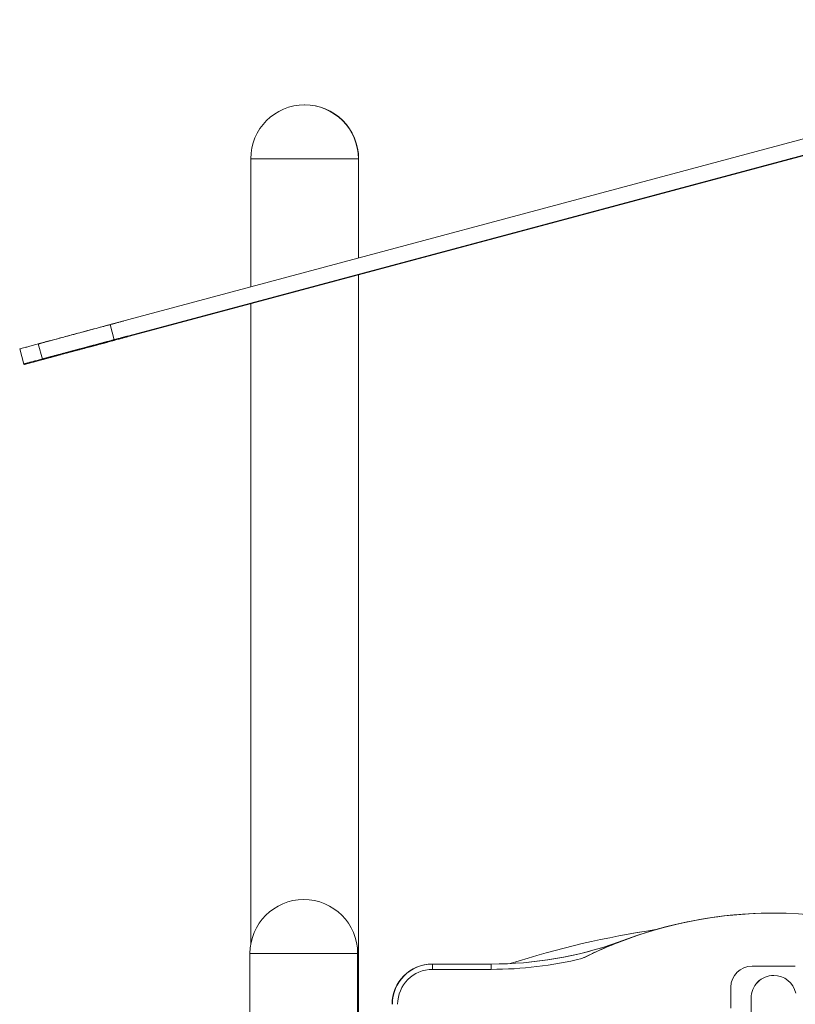
# Model space of a CAD drawing. Units: millimetres. Extents: x 45051 to 122110, y 18463 to 40948.
# Drawn here: x 104896 to 105628, y 28668 to 29597 of the extents above; entities that cross this region are included whole.
import ezdxf

# ---------------------------------------------------------------- set-up
doc = ezdxf.new("R2010")
doc.units = ezdxf.units.MM
doc.linetypes.add('CENTERX2', pattern=[20.32, 12.7, -2.54, 2.54, -2.54])

msp = doc.modelspace()

# ---------------------------------------------------------------- linework, layer by layer
at = {"color": 7, "linetype": 'Continuous', "lineweight": 15}
for p, q in [((104980.854, 29309.003), (106054.964, 29596.81)), ((104984.737, 29294.514), (106058.846, 29582.321)), ((105215.298, 29356.196), (106014.553, 29570.356)), ((105113.698, 29465.627), (105113.698, 29344.598)), ((105113.698, 29465.627), (105215.298, 29465.627)), ((105113.698, 29465.627), (105119.777, 29465.627)), ((105119.777, 29465.627), (105215.298, 29465.627)), ((105215.298, 29371.822), (105215.298, 29465.627)), ((105215.298, 29465.627), (105215.57, 29465.627)), ((105215.298, 29356.206), (105225.212, 29358.864)), ((105215.298, 29356.278), (105224.94, 29358.864)), ((105215.298, 28647.627), (105215.298, 29356.283)), ((104985.099, 29294.514), (105113.698, 29328.973)), ((105113.698, 29329.057), (105113.698, 28723.982)), ((104980.854, 29309.003), (104984.737, 29294.514)), ((104895.592, 29286.069), (104899.475, 29271.58)), ((104913.095, 29290.841), (104916.977, 29276.352)), ((105607.132, 28753.627), (105607.128, 28753.627)), ((105607.393, 28753.627), (105607.389, 28753.627)), ((105460.662, 28726.068), (105460.658, 28726.068)), ((105460.922, 28726.068), (105460.921, 28726.068)), ((105113.007, 28715.627), (105113.007, 28642.927)), ((105113.007, 28715.627), (105214.607, 28715.627)), ((105113.007, 28715.627), (105126.193, 28715.627)), ((105126.193, 28715.627), (105214.607, 28715.627)), ((105214.607, 28647.627), (105214.607, 28715.627)), ((105285.132, 28705.527), (105285.128, 28705.527)), ((105285.39, 28705.527), (105285.132, 28705.527)), ((105285.392, 28705.527), (105285.39, 28705.527)), ((105285.392, 28705.527), (105340.699, 28705.527)), ((105340.701, 28700.527), (105285.393, 28700.527)), ((105586.986, 28703.618), (105586.985, 28703.618)), ((105627.793, 28703.618), (105586.986, 28703.618)), ((105607.434, 28694.828), (105607.394, 28694.828)), ((105566.986, 28683.618), (105566.985, 28683.618)), ((105566.985, 28683.618), (105566.985, 28664.033)), ((105566.986, 28683.618), (105566.986, 28664.033))]:
    msp.add_line(p, q, dxfattribs=at)
at = {"color": 7, "linetype": 'Continuous'}
for p, q in [((104984.737, 29294.514), (106047.255, 29579.215)), ((104985.099, 29294.514), (106047.617, 29579.215))]:
    msp.add_line(p, q, dxfattribs=at)
at = {"color": 7, "linetype": 'CENTERX2'}
msp.add_line((105623.656, 29465.627), (105623.325, 29465.627), dxfattribs=at)
at = {"color": 7, "linetype": 'Continuous', "lineweight": 15, "flags": 128}
for points in [[(105156.682, 29340.579), (105158.309, 29341.015), (105162.339, 29342.095), (105166.445, 29343.195), (105170.599, 29344.308), (105174.774, 29345.427), (105178.943, 29346.544), (105183.077, 29347.651), (105187.149, 29348.742), (105191.132, 29349.809), (105194.998, 29350.846), (105198.724, 29351.844), (105202.283, 29352.797), (105205.653, 29353.7), (105208.81, 29354.546), (105211.734, 29355.329), (105214.404, 29356.044), (105216.805, 29356.687), (105218.919, 29357.253), (105220.732, 29357.738), (105222.232, 29358.14), (105223.41, 29358.456), (105224.257, 29358.682), (105224.769, 29358.819), (105224.94, 29358.864)], [(105215.298, 29356.211), (105217.076, 29356.687), (105219.19, 29357.253), (105221.003, 29357.738), (105222.504, 29358.14), (105223.681, 29358.456), (105224.529, 29358.682), (105225.04, 29358.819), (105225.212, 29358.864)]]:
    msp.add_lwpolyline(points, dxfattribs=at)
at = {"color": 7, "linetype": 'Continuous', "flags": 128}
msp.add_lwpolyline([(104985.098, 29294.514), (104982.835, 29293.908), (104980.607, 29293.311), (104978.412, 29292.723), (104976.251, 29292.143), (104974.124, 29291.574), (104972.03, 29291.013), (104969.97, 29290.461), (104967.742, 29289.864), (104965.554, 29289.277), (104963.407, 29288.702), (104961.298, 29288.137), (104959.23, 29287.583), (104957.2, 29287.039), (104955.21, 29286.506), (104953.259, 29285.983), (104951.346, 29285.471), (104949.471, 29284.968), (104947.667, 29284.485), (104945.9, 29284.012), (104944.17, 29283.548), (104942.476, 29283.094), (104940.686, 29282.615), (104938.939, 29282.147), (104937.233, 29281.69), (104935.569, 29281.244), (104933.946, 29280.809), (104932.364, 29280.385), (104930.909, 29279.995), (104929.49, 29279.615), (104928.107, 29279.245), (104926.759, 29278.884), (104925.447, 29278.532), (104924.024, 29278.151), (104922.644, 29277.782), (104921.307, 29277.424), (104920.013, 29277.077), (104918.762, 29276.742), (104917.553, 29276.418), (104916.386, 29276.106), (104915.261, 29275.804), (104914.109, 29275.496), (104913.003, 29275.2), (104911.944, 29274.916), (104910.93, 29274.644), (104909.962, 29274.385), (104909.039, 29274.138), (104908.21, 29273.916), (104907.421, 29273.705), (104906.671, 29273.504), (104905.96, 29273.314), (104905.287, 29273.134), (104904.485, 29272.919), (104903.745, 29272.721), (104903.067, 29272.539), (104902.449, 29272.374), (104901.891, 29272.225), (104901.393, 29272.092), (104900.953, 29271.974), (104900.572, 29271.872), (104900.249, 29271.786), (104899.983, 29271.715), (104899.773, 29271.659), (104899.619, 29271.618), (104899.521, 29271.592), (104899.477, 29271.58), (104899.492, 29271.585), (104899.571, 29271.606), (104899.714, 29271.645), (104899.92, 29271.7), (104900.189, 29271.772), (104900.502, 29271.857), (104900.87, 29271.955), (104901.292, 29272.069), (104901.768, 29272.197), (104902.298, 29272.339), (104902.879, 29272.495), (104903.512, 29272.665), (104904.197, 29272.848), (104904.967, 29273.055), (104905.792, 29273.276), (104906.668, 29273.512), (104907.594, 29273.76), (104908.568, 29274.021), (104909.587, 29274.294), (104910.649, 29274.579), (104911.752, 29274.875), (104912.894, 29275.181), (104914.073, 29275.497), (104915.287, 29275.823), (104916.533, 29276.157), (104918.041, 29276.561), (104919.587, 29276.976), (104921.169, 29277.4), (104922.782, 29277.833), (104924.919, 29278.406), (104927.096, 29278.989), (104929.305, 29279.582), (104931.54, 29280.181), (104933.791, 29280.784), (104936.051, 29281.39), (104938.314, 29281.997), (104940.795, 29282.662), (104943.259, 29283.323), (104945.696, 29283.976), (104948.094, 29284.619), (104950.445, 29285.249), (104952.086, 29285.689), (104953.693, 29286.12), (104955.264, 29286.541), (104956.794, 29286.952), (104958.28, 29287.35), (104959.692, 29287.729), (104961.055, 29288.094), (104962.366, 29288.446), (104963.624, 29288.783), (104964.855, 29289.113), (104966.032, 29289.429), (104967.156, 29289.73), (104968.226, 29290.017), (104969.244, 29290.29), (104970.209, 29290.549), (104971.121, 29290.794), (104971.982, 29291.025), (104972.79, 29291.242), (104973.547, 29291.445), (104974.252, 29291.634), (104974.906, 29291.81), (104975.509, 29291.972), (104976.062, 29292.12), (104976.612, 29292.268), (104977.101, 29292.399), (104977.53, 29292.514), (104977.899, 29292.614), (104978.208, 29292.697), (104978.45, 29292.762), (104978.637, 29292.812), (104978.77, 29292.848), (104978.849, 29292.87), (104978.875, 29292.877), (104978.847, 29292.87), (104978.772, 29292.85), (104978.65, 29292.818), (104978.482, 29292.773), (104978.267, 29292.716), (104978.007, 29292.647), (104977.662, 29292.554), (104977.26, 29292.447), (104976.802, 29292.325), (104976.288, 29292.187), (104975.718, 29292.035), (104975.092, 29291.868), (104974.412, 29291.686), (104973.678, 29291.489), (104972.889, 29291.278), (104972.048, 29291.053), (104971.158, 29290.815), (104970.221, 29290.565), (104969.239, 29290.302), (104968.216, 29290.028), (104967.152, 29289.743), (104966.051, 29289.449), (104964.618, 29289.065), (104963.135, 29288.668), (104961.607, 29288.259), (104960.038, 29287.839), (104958.434, 29287.41), (104956.348, 29286.851), (104954.222, 29286.282), (104952.067, 29285.705), (104949.891, 29285.123), (104947.706, 29284.538), (104945.561, 29283.963), (104943.424, 29283.392), (104941.308, 29282.825), (104939.219, 29282.266), (104937.576, 29281.826), (104935.961, 29281.394), (104934.381, 29280.971), (104932.84, 29280.558), (104931.342, 29280.157), (104929.919, 29279.776), (104928.547, 29279.409), (104927.231, 29279.057), (104925.976, 29278.721), (104925.055, 29278.474), (104924.174, 29278.239), (104923.336, 29278.015), (104922.543, 29277.802), (104921.797, 29277.603), (104921.101, 29277.417), (104920.493, 29277.254), (104919.933, 29277.105), (104919.425, 29276.969), (104918.97, 29276.847), (104918.571, 29276.741), (104918.23, 29276.649), (104917.949, 29276.575), (104917.731, 29276.516), (104917.578, 29276.476), (104917.492, 29276.453), (104917.473, 29276.448), (104917.498, 29276.455), (104917.568, 29276.474), (104917.684, 29276.505), (104917.847, 29276.549), (104918.073, 29276.61), (104918.355, 29276.686), (104918.694, 29276.777), (104919.092, 29276.884), (104919.549, 29277.007), (104920.067, 29277.146), (104920.613, 29277.292), (104921.215, 29277.454), (104921.874, 29277.631), (104922.593, 29277.823), (104923.369, 29278.032), (104924.2, 29278.254), (104925.084, 29278.492), (104926.02, 29278.743), (104927.005, 29279.007), (104928.036, 29279.283), (104929.093, 29279.567), (104930.191, 29279.861), (104931.328, 29280.166), (104932.502, 29280.481), (104934.075, 29280.903), (104935.703, 29281.339), (104937.381, 29281.789), (104939.105, 29282.251), (104940.87, 29282.724), (104943.236, 29283.359), (104945.656, 29284.007), (104948.119, 29284.668), (104951.469, 29285.566), (104954.856, 29286.474), (104958.255, 29287.385), (104961.644, 29288.294), (104963.885, 29288.895), (104966.104, 29289.489), (104968.293, 29290.076), (104970.446, 29290.654), (104972.556, 29291.219), (104974.615, 29291.771), (104976.192, 29292.194), (104977.731, 29292.607), (104979.227, 29293.008), (104980.678, 29293.397), (104982.079, 29293.773), (104983.428, 29294.134), (104984.76, 29294.491), (104986.029, 29294.832), (104987.234, 29295.155), (104988.374, 29295.461), (104989.45, 29295.749), (104990.461, 29296.021), (104991.354, 29296.26), (104992.188, 29296.484), (104992.963, 29296.692), (104993.678, 29296.884), (104994.334, 29297.06), (104994.93, 29297.22), (104995.465, 29297.363), (104995.939, 29297.491), (104996.352, 29297.601), (104996.703, 29297.696), (104996.987, 29297.772), (104997.212, 29297.833), (104997.376, 29297.877), (104997.479, 29297.905), (104997.521, 29297.916), (104997.499, 29297.911), (104997.413, 29297.888), (104997.263, 29297.848), (104997.047, 29297.791), (104996.772, 29297.717), (104996.434, 29297.627), (104996.032, 29297.52), (104995.566, 29297.395), (104995.096, 29297.269), (104994.574, 29297.13), (104994, 29296.976), (104993.374, 29296.809), (104992.696, 29296.627), (104991.966, 29296.432), (104991.183, 29296.222), (104990.346, 29295.998), (104989.423, 29295.751), (104988.443, 29295.489), (104987.404, 29295.211), (104986.308, 29294.917), (104985.153, 29294.608), (104983.939, 29294.283), (104982.67, 29293.943), (104981.212, 29293.553), (104979.693, 29293.146), (104978.119, 29292.724), (104976.493, 29292.289), (104974.82, 29291.841), (104972.901, 29291.327), (104970.934, 29290.8), (104968.925, 29290.262), (104966.88, 29289.714), (104964.805, 29289.159), (104962.705, 29288.596), (104960.586, 29288.029), (104958.454, 29287.458), (104956.01, 29286.803), (104953.566, 29286.149), (104951.131, 29285.496), (104948.712, 29284.849), (104946.32, 29284.208), (104943.963, 29283.577), (104941.649, 29282.957), (104940.089, 29282.539), (104938.556, 29282.128), (104937.053, 29281.726), (104935.584, 29281.333), (104934.151, 29280.949), (104932.757, 29280.576), (104931.405, 29280.214), (104930.098, 29279.864), (104928.879, 29279.537), (104927.706, 29279.223), (104926.584, 29278.923), (104925.514, 29278.636), (104924.498, 29278.364), (104923.557, 29278.112), (104922.673, 29277.875), (104921.846, 29277.654), (104921.08, 29277.449), (104920.447, 29277.28), (104919.864, 29277.124), (104919.331, 29276.981), (104918.85, 29276.853), (104918.422, 29276.738), (104918.047, 29276.638), (104917.727, 29276.552), (104917.462, 29276.481), (104917.273, 29276.431), (104917.129, 29276.393), (104917.033, 29276.367), (104916.983, 29276.354), (104916.982, 29276.354), (104917.029, 29276.367), (104917.123, 29276.392), (104917.266, 29276.431), (104917.458, 29276.482), (104917.705, 29276.549), (104918.005, 29276.629), (104918.358, 29276.724), (104918.764, 29276.833), (104919.226, 29276.957), (104919.743, 29277.095), (104920.316, 29277.249), (104920.909, 29277.408), (104921.554, 29277.581), (104922.251, 29277.768), (104923, 29277.969), (104923.802, 29278.184), (104924.658, 29278.414), (104925.515, 29278.643), (104926.42, 29278.886), (104927.375, 29279.142), (104928.38, 29279.411), (104929.434, 29279.694), (104930.54, 29279.99), (104931.697, 29280.3), (104932.905, 29280.624), (104934.166, 29280.962), (104935.479, 29281.314), (104936.821, 29281.674), (104938.215, 29282.048), (104939.661, 29282.435), (104941.159, 29282.837), (104942.594, 29283.221), (104944.075, 29283.618), (104945.602, 29284.027), (104947.176, 29284.449), (104948.797, 29284.884), (104950.465, 29285.331), (104952.182, 29285.791), (104953.797, 29286.224), (104955.454, 29286.668), (104957.152, 29287.123), (104958.891, 29287.589), (104960.672, 29288.066), (104962.494, 29288.554), (104964.359, 29289.054), (104966.267, 29289.565), (104968.218, 29290.088), (104970.211, 29290.622), (104972.248, 29291.168), (104974.329, 29291.726), (104976.332, 29292.262), (104978.373, 29292.809), (104980.455, 29293.367), (104982.576, 29293.935), (104984.737, 29294.514)], dxfattribs=at)
at = {"color": 7, "linetype": 'Continuous', "lineweight": 15}
for centre, radius, start, end in [((105164.498, 29465.627), 50.8, 0, 180), ((105164.77, 29465.627), 50.8, 0, 90.153034), ((105163.807, 28715.627), 50.8, 0, 180), ((105607.389, 28350.626), 403.002, 90.000054, 116.70297), ((105607.393, 28350.627), 403, 63.296977, 116.703023), ((105607.128, 28350.623), 403.004, 90.000124, 111.311998), ((105607.133, 28350.623), 403.004, 90.000124, 111.311998), ((105624.642, 27875.665), 871.897, 98.476369, 107.768941), ((105624.646, 27875.67), 871.892, 98.476987, 107.768943), ((105340.435, 29067.625), 362.097, 269.999931, 289.391265), ((105340.44, 29067.625), 362.097, 269.999931, 289.391265), ((105340.698, 29067.625), 362.097, 269.999931, 289.391265), ((105340.7, 29067.625), 362.097, 269.999931, 289.391265), ((105340.701, 29067.621), 367.094, 269.999896, 283.484116), ((105285.128, 28667.527), 38, 90.000123, 180.000057), ((105285.132, 28667.527), 38, 90.000123, 180.000057), ((105285.39, 28667.527), 38, 90.000123, 180.000057), ((105285.392, 28667.527), 38, 90.000123, 180.000057), ((105285.393, 28667.527), 33, 90.000534, 179.999466), ((101887.821, 28702.055), 3397.572, 359.974233, 0.058552), ((101132.226, 28701.823), 4208.474, 359.982357, 0.050428), ((105586.985, 28683.618), 20, 90.000053, 179.999947), ((105586.986, 28683.618), 20, 90.000053, 179.999947), ((105607.394, 28673.579), 21.25, 89.99967, 180.881359), ((105607.434, 28673.578), 21.25, 12.252613, 89.993196)]:
    msp.add_arc(centre, radius, start, end, dxfattribs=at)
at = {"color": 8, "linetype": 'Continuous', "lineweight": 15}
msp.add_arc((105607.434, 28673.578), 21.25, 89.994048, 180.875479, dxfattribs=at)
at = {"color": 7, "linetype": 'Continuous', "lineweight": 15}
for points, knots in [([(104913.691, 29290.964), (104913.718, 29290.971), (104913.769, 29290.986), (104914.999, 29291.316), (104917.003, 29291.854), (104920.003, 29292.659), (104923.902, 29293.705), (104928.968, 29295.063), (104935.267, 29296.752), (104942.712, 29298.748), (104950.533, 29300.844), (104958.438, 29302.964), (104966.138, 29305.028), (104973.34, 29306.959), (104979.518, 29308.616), (104984.472, 29309.944), (104988.268, 29310.963), (104991.119, 29311.728), (104992.897, 29312.205), (104993.702, 29312.422), (104993.565, 29312.385), (104993.534, 29312.377)], [0, 0, 0, 0, 0.0475948, 0.0946541, 0.1412278, 0.1874074, 0.2334751, 0.2797154, 0.3391864, 0.3993043, 0.4600007, 0.5211172, 0.5824867, 0.6440102, 0.7057337, 0.7610755, 0.8167484, 0.872591, 0.9284368, 0.9841214, 1, 1, 1, 1]), ([(104913.14, 29290.853), (104913.176, 29290.863), (104913.253, 29290.885), (104914.336, 29291.175), (104916.197, 29291.675), (104918.828, 29292.38), (104922.152, 29293.272), (104926.302, 29294.384), (104931.315, 29295.728), (104936.885, 29297.221), (104942.859, 29298.822), (104949.134, 29300.503), (104956.081, 29302.365), (104963.717, 29304.411), (104972.06, 29306.646), (104977.846, 29308.197), (104980.854, 29309.003)], [0, 0, 0, 0, 0.0722082, 0.154059, 0.2340622, 0.3052102, 0.3750755, 0.4441393, 0.5131618, 0.5831968, 0.6432963, 0.705888, 0.7719046, 0.8423009, 0.9180275, 1, 1, 1, 1]), ([(104899.559, 29271.603), (104899.541, 29271.598), (104899.484, 29271.583), (104900.165, 29271.766), (104901.714, 29272.183), (104904.376, 29272.897), (104907.949, 29273.855), (104912.299, 29275.022), (104917.267, 29276.354), (104923.74, 29278.089), (104931.844, 29280.262), (104941.348, 29282.81), (104949.856, 29285.091), (104957.029, 29287.015), (104962.781, 29288.557), (104967.606, 29289.851), (104971.56, 29290.912), (104974.658, 29291.743), (104976.901, 29292.345), (104978.517, 29292.78), (104978.746, 29292.842), (104978.874, 29292.877)], [0, 0, 0, 0, 0.0180563, 0.0570871, 0.1058232, 0.1538621, 0.200852, 0.247009, 0.2926212, 0.3378826, 0.4085676, 0.4788884, 0.5489363, 0.6024702, 0.6561488, 0.7101716, 0.7645571, 0.8192819, 0.8742953, 0.9295285, 1, 1, 1, 1]), ([(104985.099, 29294.514), (104981.818, 29293.635), (104975.472, 29291.935), (104966.244, 29289.462), (104957.675, 29287.166), (104949.751, 29285.043), (104942.462, 29283.09), (104935.798, 29281.305), (104929.748, 29279.685), (104924.298, 29278.225), (104919.433, 29276.922), (104914.771, 29275.673), (104910.478, 29274.523), (104906.724, 29273.518), (104903.771, 29272.728), (104901.605, 29272.148), (104900.137, 29271.756), (104899.762, 29271.656), (104899.574, 29271.606)], [0, 0, 0, 0, 0.0681281, 0.1318031, 0.1917987, 0.2489023, 0.3038808, 0.3574602, 0.4102914, 0.4629307, 0.5158314, 0.5693309, 0.6373854, 0.7069931, 0.7782112, 0.8509452, 0.9249778, 1, 1, 1, 1]), ([(104997.416, 29297.888), (104997.409, 29297.887), (104997.393, 29297.883), (104996.182, 29297.56), (104993.922, 29296.955), (104990.715, 29296.097), (104986.773, 29295.042), (104982.222, 29293.823), (104976.935, 29292.407), (104971.105, 29290.846), (104964.89, 29289.181), (104958.066, 29287.354), (104950.784, 29285.403), (104943.293, 29283.397), (104936.241, 29281.508), (104930.222, 29279.896), (104925.342, 29278.59), (104921.638, 29277.599), (104918.942, 29276.877), (104917.346, 29276.45), (104917.094, 29276.383), (104916.984, 29276.354)], [0, 0, 0, 0, 0.04269063, 0.10251997, 0.16179281, 0.2204651, 0.26979208, 0.31876395, 0.36762034, 0.41660781, 0.46583346, 0.51530832, 0.57388212, 0.63266242, 0.69164775, 0.75100501, 0.80197492, 0.853882, 0.9064576, 0.95905096, 1, 1, 1, 1]), ([(104917.023, 29276.365), (104917.059, 29276.374), (104917.135, 29276.396), (104918.219, 29276.686), (104920.079, 29277.186), (104922.71, 29277.891), (104926.035, 29278.783), (104930.184, 29279.895), (104935.197, 29281.239), (104940.767, 29282.732), (104946.742, 29284.333), (104953.016, 29286.014), (104959.964, 29287.876), (104967.599, 29289.922), (104975.942, 29292.158), (104981.729, 29293.708), (104984.737, 29294.514)], [0, 0, 0, 0, 0.0722081, 0.1540588, 0.2340619, 0.3052095, 0.3750757, 0.4441394, 0.5131606, 0.583197, 0.6432964, 0.7058863, 0.7719029, 0.842301, 0.9180281, 1, 1, 1, 1]), ([(104978.862, 29292.874), (104978.75, 29292.844), (104978.524, 29292.785), (104976.623, 29292.277), (104973.604, 29291.47), (104969.391, 29290.343), (104964.278, 29288.974), (104958.31, 29287.376), (104951.684, 29285.603), (104944.67, 29283.725), (104937.797, 29281.885), (104931.389, 29280.17), (104926.311, 29278.81), (104922.556, 29277.806), (104919.909, 29277.098), (104918.194, 29276.64), (104917.363, 29276.418), (104917.543, 29276.467), (104917.574, 29276.475)], [0, 0, 0, 0, 0.0672296, 0.1356125, 0.2035352, 0.2708797, 0.3378979, 0.4048039, 0.4784076, 0.5520869, 0.6258836, 0.6998637, 0.7741818, 0.8275154, 0.8812469, 0.9350759, 0.9886367, 1, 1, 1, 1]), ([(104895.677, 29286.091), (104895.659, 29286.087), (104895.601, 29286.071), (104896.283, 29286.255), (104897.832, 29286.671), (104900.491, 29287.385), (104904.075, 29288.346), (104908.281, 29289.474), (104911.552, 29290.351), (104913.114, 29290.77)], [0, 0, 0, 0, 0.0624367, 0.197401, 0.3659248, 0.5320376, 0.694526, 0.8541325, 1, 1, 1, 1]), ([(105460.922, 28726.068), (105460.919, 28726.067), (105460.913, 28726.064), (105460.847, 28726.039), (105460.577, 28725.933), (105459.373, 28725.462), (105454.489, 28723.522), (105446.481, 28720.164), (105436.15, 28715.505), (105429.587, 28712.268), (105426.299, 28710.646)], [0, 0, 0, 0, 0.0017706, 0.0040341, 0.0094015, 0.0296135, 0.1096693, 0.4290844, 0.7139178, 1, 1, 1, 1]), ([(105586.187, 28673.252), (105586.187, 28673.255), (105586.187, 28673.27), (105586.188, 28673.119), (105586.19, 28672.763), (105586.192, 28672.062), (105586.194, 28671.014), (105586.197, 28669.624), (105586.199, 28667.912), (105586.202, 28665.886), (105586.204, 28663.55), (105586.206, 28660.91), (105586.209, 28657.969), (105586.211, 28654.73), (105586.214, 28651.199), (105586.216, 28647.38), (105586.218, 28643.278), (105586.22, 28638.898), (105586.222, 28634.245), (105586.224, 28629.327), (105586.227, 28624.148), (105586.228, 28618.716), (105586.231, 28613.037), (105586.232, 28607.118), (105586.234, 28600.968), (105586.236, 28594.593), (105586.238, 28588.002), (105586.24, 28581.204), (105586.241, 28574.206), (105586.242, 28567.018), (105586.244, 28559.648), (105586.245, 28552.107), (105586.246, 28544.403), (105586.248, 28536.547), (105586.249, 28528.547), (105586.25, 28520.415), (105586.251, 28512.161), (105586.252, 28503.795), (105586.252, 28495.327), (105586.253, 28486.769), (105586.253, 28478.131), (105586.254, 28469.424), (105586.254, 28460.659), (105586.255, 28451.847), (105586.255, 28443), (105586.255, 28434.283), (105586.256, 28427.805), (105586.255, 28424.289), (105586.255, 28423.578)], [0, 0, 0, 0, 0.0027735, 0.0143373, 0.0312359, 0.0519272, 0.0741647, 0.0968983, 0.1198027, 0.1427765, 0.1657835, 0.1888079, 0.2118422, 0.2348831, 0.257928, 0.2809755, 0.3040253, 0.3270763, 0.3501283, 0.3731812, 0.3962346, 0.4192886, 0.442343, 0.4653977, 0.4884527, 0.5115078, 0.5345632, 0.5576187, 0.5806742, 0.6037299, 0.6267857, 0.6498417, 0.6728975, 0.6959537, 0.7190095, 0.7420656, 0.7651219, 0.788178, 0.8112341, 0.8342903, 0.8573464, 0.8804027, 0.9034592, 0.9265152, 0.9495715, 0.9726278, 0.9944712, 1, 1, 1, 1])]:
    msp.add_open_spline(points, degree=3, knots=knots, dxfattribs=at)

doc.saveas('drawing.dxf')
